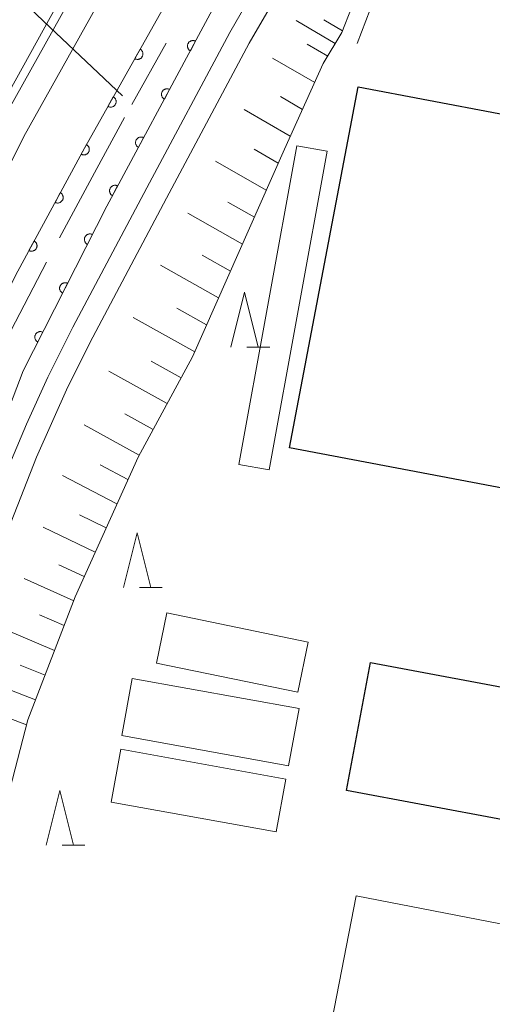
# Model space of a CAD drawing. Units: millimetres. Extents: x -78000 to -75999, y 34500 to 36000.
# Drawn here: x -76185 to -76142, y 34670 to 34760 of the extents above; entities that cross this region are included whole.
import ezdxf

# ---------------------------------------------------------------- set-up
doc = ezdxf.new("R2010")
doc.units = ezdxf.units.MM
for name, color, linetype, lineweight in [('110600_大字・町・丁目界', 7, 'Continuous', 20), ('210100_道路縁（街区線）', 7, 'Continuous', 15), ('300100_普通建物', 7, 'Continuous', 15), ('300200_堅ろう建物', 7, 'Continuous', 30), ('510100_水涯線（河川、湖池等）（海岸線）', 7, 'Continuous', 15), ('610111_人工斜面(上)', 7, 'Continuous', 9), ('610199_人工斜面(中)', 7, 'Continuous', 9), ('611000_被覆(直)', 7, 'Continuous', 20), ('613000_垣', 7, 'Continuous', 20), ('633200_針葉樹林', 7, 'Continuous', 9), ('710200_等高線（主曲線）', 7, 'Continuous', 9)]:
    doc.layers.add(name, color=color, linetype=linetype, lineweight=lineweight)

msp = doc.modelspace()

# ---------------------------------------------------------------- linework, layer by layer
at = {"layer": '110600_大字・町・丁目界'}
msp.add_line((-76171.887, 34757.598), (-76175.04, 34752.02), dxfattribs=at)
at = {"layer": '110600_大字・町・丁目界', "flags": 128}
for points in [[(-76184.946, 34761.397), (-76182.5, 34759.08), (-76175.868, 34752.804)], [(-76175.687, 34750.824), (-76178.21, 34746.16), (-76181.626, 34739.825)], [(-76182.798, 34737.617), (-76187.7, 34728.25), (-76188.588, 34726.539)]]:
    msp.add_lwpolyline(points, dxfattribs=at)
at = {"layer": '210100_道路縁（街区線）', "flags": 128}
for points in [[(-76140.5, 34803.55), (-76147.93, 34786.07), (-76154.31, 34771.16), (-76156.4, 34770.97), (-76152.9, 34776.63), (-76145.26, 34794.56), (-76145.35, 34795.57), (-76146.52, 34796.49), (-76152.02, 34799.63), (-76153.01, 34799.85), (-76154.65, 34798.85), (-76163.16, 34792.03), (-76168.73, 34783.45), (-76169.85, 34781.62), (-76177.4, 34767.46), (-76187.02, 34750.21), (-76188.28, 34747.6), (-76189.81, 34743.82), (-76190.66, 34741.4), (-76198.25, 34718.61), (-76205.85, 34695.06), (-76212.31, 34676.3), (-76223.75, 34641.67)], [(-76159.22, 34770.54), (-76166.09, 34758.59), (-76173.65, 34744.41), (-76180.4, 34731.69), (-76182.69, 34727.12), (-76184.63, 34722.84), (-76186, 34719.57), (-76190.54, 34708.03), (-76191.74, 34704.76), (-76197.01, 34688.93), (-76202.62, 34669.71)], [(-76215.75, 34620.12), (-76212.01, 34633.37), (-76208.84, 34635.06), (-76200.66, 34669.19), (-76195.07, 34688.32), (-76189.83, 34704.09), (-76188.64, 34707.31), (-76183.71, 34719.83), (-76180.86, 34726.25), (-76178.59, 34730.76), (-76171.86, 34743.46), (-76164.31, 34757.61), (-76158.45, 34767.71), (-76154.05, 34768.14), (-76152.71, 34768.74)], [(-76221.47, 34640.92), (-76210.03, 34675.53), (-76203.57, 34694.3), (-76195.97, 34717.86), (-76188.38, 34740.62), (-76187.56, 34742.97), (-76186.08, 34746.63), (-76184.88, 34749.1), (-76175.28, 34766.31)]]:
    msp.add_lwpolyline(points, dxfattribs=at)
at = {"layer": '300100_普通建物', "flags": 128}
for points in [[(-76157.22, 34747.75), (-76162.5, 34718.66), (-76165.26, 34719.16), (-76159.98, 34748.25), (-76157.22, 34747.75)], [(-76171.84, 34705.59), (-76158.93, 34702.93), (-76159.88, 34698.35), (-76172.79, 34701.02), (-76171.84, 34705.59)], [(-76174.99, 34699.61), (-76159.77, 34696.86), (-76160.72, 34691.65), (-76175.93, 34694.41), (-76174.99, 34699.61)], [(-76176.03, 34693.15), (-76160.99, 34690.42), (-76161.87, 34685.6), (-76176.9, 34688.32), (-76176.03, 34693.15)], [(-76132.09, 34685.01), (-76133.92, 34675.58), (-76116.93, 34672.28), (-76124.22, 34634.78), (-76161.88, 34642.1), (-76154.56, 34679.78), (-76138.41, 34676.64), (-76136.62, 34685.86), (-76132.09, 34685.01)]]:
    msp.add_lwpolyline(points, dxfattribs=at)
at = {"layer": '300200_堅ろう建物', "flags": 128}
for points in [[(-76154.39, 34753.63), (-76096.64, 34742.68), (-76102.83, 34710.04), (-76104.37, 34710.34), (-76105.5, 34704.37), (-76109.89, 34705.2), (-76108.81, 34710.85), (-76160.64, 34720.68), (-76154.39, 34753.63)], [(-76069.74, 34653.11), (-76066.38, 34672.02), (-76073.33, 34673.33), (-76073.93, 34670.13), (-76084.72, 34672.16), (-76084, 34675.99), (-76155.44, 34689.39), (-76153.25, 34701.07), (-76121.93, 34695.2), (-76120.99, 34700.19), (-76111, 34698.32), (-76111.99, 34693.02), (-76083.35, 34687.64), (-76083.15, 34688.71), (-76079.31, 34687.98), (-76079.59, 34686.47), (-76064.32, 34683.6)]]:
    msp.add_lwpolyline(points, dxfattribs=at)
at = {"layer": '510100_水涯線（河川、湖池等）（海岸線）', "flags": 128}
for points in [[(-76151.75, 34796.21), (-76161.09, 34781.69), (-76166.43, 34771.03), (-76179.34, 34748.03), (-76185.44, 34736.79), (-76188.97, 34729.8), (-76196.92, 34708.38), (-76202.09, 34692.12), (-76207.37, 34675.07), (-76218.09, 34635.32), (-76221.52, 34622.69)], [(-76217.58, 34620.94), (-76213.81, 34634.62), (-76211.3, 34646.34), (-76198.88, 34688.19), (-76191.09, 34711.59), (-76184.93, 34727.71), (-76177.32, 34742.72), (-76168.94, 34758.3), (-76160.55, 34773.95), (-76152.89, 34787.21), (-76148.4, 34794.25)]]:
    msp.add_lwpolyline(points, dxfattribs=at)
at = {"layer": '610111_人工斜面(上)', "flags": 128}
msp.add_lwpolyline([(-76152.71, 34768.74), (-76152.94, 34767.09), (-76154.1, 34763.12), (-76155.88, 34758.59), (-76157.56, 34755.74), (-76161.11, 34747.93), (-76169.49, 34728.98), (-76174.46, 34719.83), (-76180.19, 34707.06), (-76184.5, 34695.85), (-76194.13, 34658.74), (-76198.26, 34645.86), (-76204.32, 34618.28)], dxfattribs=at)
at = {"layer": '610199_人工斜面(中)', "flags": 128}
for points in [[(-76156.48, 34757.58), (-76160.04, 34759.68)], [(-76155.82, 34758.74), (-76157.5, 34759.74)], [(-76157.15, 34756.43), (-76159.02, 34757.51)], [(-76158.34, 34754.02), (-76162.18, 34756.24)], [(-76159.46, 34751.57), (-76161.47, 34752.73)], [(-76160.57, 34749.12), (-76164.79, 34751.54)], [(-76161.67, 34746.66), (-76163.88, 34747.93)], [(-76162.76, 34744.2), (-76167.4, 34746.85)], [(-76163.85, 34741.73), (-76166.26, 34743.11)], [(-76164.94, 34739.27), (-76169.92, 34742.1)], [(-76166.03, 34736.81), (-76168.6, 34738.26)], [(-76167.12, 34734.35), (-76172.41, 34737.34)], [(-76168.2, 34731.89), (-76170.93, 34733.42)], [(-76169.29, 34729.42), (-76174.89, 34732.57)], [(-76170.53, 34727.05), (-76173.27, 34728.59)], [(-76171.81, 34724.7), (-76177.13, 34727.67)], [(-76173.09, 34722.35), (-76175.67, 34723.78)], [(-76174.37, 34720), (-76179.37, 34722.77)], [(-76175.38, 34717.78), (-76177.9, 34719.13)], [(-76176.38, 34715.56), (-76181.35, 34718.14)], [(-76177.37, 34713.35), (-76179.8, 34714.56)], [(-76178.37, 34711.13), (-76183.11, 34713.43)], [(-76179.36, 34708.92), (-76181.67, 34710)], [(-76180.33, 34706.71), (-76184.85, 34708.74)], [(-76181.2, 34704.44), (-76183.46, 34705.42)], [(-76182.07, 34702.18), (-76186.59, 34704.07)], [(-76182.93, 34699.92), (-76185.2, 34700.83)], [(-76183.8, 34697.67), (-76188.37, 34699.42)], [(-76184.62, 34695.39), (-76186.94, 34696.25)]]:
    msp.add_lwpolyline(points, dxfattribs=at)
at = {"layer": '611000_被覆(直)', "flags": 128}
for points in [[(-76221.52, 34622.69), (-76218.09, 34635.32), (-76207.37, 34675.07), (-76202.09, 34692.12), (-76196.92, 34708.38), (-76188.97, 34729.8), (-76185.44, 34736.79), (-76179.34, 34748.03), (-76166.43, 34771.03), (-76161.09, 34781.69), (-76151.75, 34796.21)], [(-76148.4, 34794.25), (-76152.89, 34787.21), (-76160.55, 34773.95), (-76168.94, 34758.3), (-76177.32, 34742.72), (-76184.93, 34727.71), (-76191.09, 34711.59), (-76198.88, 34688.19), (-76211.3, 34646.34), (-76213.81, 34634.62), (-76217.58, 34620.94)], [(-76169.214, 34757.79), (-76169.254, 34757.809), (-76169.295, 34757.824), (-76169.336, 34757.836), (-76169.379, 34757.844), (-76169.423, 34757.848), (-76169.466, 34757.849), (-76169.51, 34757.846), (-76169.553, 34757.839), (-76169.595, 34757.829), (-76169.637, 34757.813), (-76169.676, 34757.796), (-76169.714, 34757.775), (-76169.75, 34757.75), (-76169.784, 34757.723), (-76169.816, 34757.692), (-76169.843, 34757.659), (-76169.869, 34757.624), (-76169.892, 34757.586), (-76169.911, 34757.546), (-76169.926, 34757.506), (-76169.938, 34757.465), (-76169.946, 34757.421), (-76169.95, 34757.378), (-76169.951, 34757.334), (-76169.948, 34757.291), (-76169.941, 34757.248), (-76169.931, 34757.205), (-76169.915, 34757.164), (-76169.898, 34757.124), (-76169.877, 34757.086), (-76169.852, 34757.05), (-76169.825, 34757.016), (-76169.794, 34756.985), (-76169.761, 34756.957), (-76169.726, 34756.932), (-76169.688, 34756.909)], [(-76169.688, 34756.909), (-76169.214, 34757.79)], [(-76174.267, 34757.068), (-76174.756, 34756.196)], [(-76174.756, 34756.196), (-76174.717, 34756.176), (-76174.677, 34756.16), (-76174.636, 34756.148), (-76174.593, 34756.138), (-76174.549, 34756.134), (-76174.506, 34756.132), (-76174.462, 34756.134), (-76174.419, 34756.141), (-76174.376, 34756.15), (-76174.335, 34756.165), (-76174.295, 34756.181), (-76174.256, 34756.202), (-76174.22, 34756.226), (-76174.186, 34756.253), (-76174.154, 34756.283), (-76174.125, 34756.315), (-76174.099, 34756.35), (-76174.076, 34756.387), (-76174.056, 34756.427), (-76174.04, 34756.467), (-76174.027, 34756.508), (-76174.018, 34756.551), (-76174.013, 34756.594), (-76174.012, 34756.638), (-76174.014, 34756.681), (-76174.021, 34756.724), (-76174.03, 34756.767), (-76174.044, 34756.809), (-76174.061, 34756.849), (-76174.082, 34756.887), (-76174.106, 34756.924), (-76174.133, 34756.958), (-76174.163, 34756.99), (-76174.195, 34757.018), (-76174.23, 34757.045), (-76174.267, 34757.068)], [(-76176.714, 34752.708), (-76177.204, 34751.836)], [(-76177.204, 34751.836), (-76177.164, 34751.816), (-76177.124, 34751.8), (-76177.083, 34751.787), (-76177.04, 34751.778), (-76176.997, 34751.773), (-76176.953, 34751.772), (-76176.909, 34751.774), (-76176.867, 34751.781), (-76176.824, 34751.79), (-76176.782, 34751.804), (-76176.742, 34751.821), (-76176.704, 34751.842), (-76176.667, 34751.866), (-76176.633, 34751.893), (-76176.601, 34751.923), (-76176.573, 34751.955), (-76176.546, 34751.99), (-76176.523, 34752.027), (-76176.503, 34752.066), (-76176.487, 34752.107), (-76176.475, 34752.148), (-76176.466, 34752.191), (-76176.461, 34752.234), (-76176.459, 34752.278), (-76176.461, 34752.321), (-76176.468, 34752.364), (-76176.477, 34752.407), (-76176.492, 34752.449), (-76176.508, 34752.489), (-76176.529, 34752.527), (-76176.553, 34752.564), (-76176.58, 34752.598), (-76176.61, 34752.63), (-76176.642, 34752.658), (-76176.677, 34752.685), (-76176.714, 34752.708)], [(-76171.583, 34753.386), (-76171.623, 34753.405), (-76171.663, 34753.42), (-76171.705, 34753.432), (-76171.748, 34753.441), (-76171.791, 34753.445), (-76171.835, 34753.446), (-76171.878, 34753.443), (-76171.921, 34753.435), (-76171.964, 34753.425), (-76172.005, 34753.41), (-76172.045, 34753.393), (-76172.083, 34753.371), (-76172.119, 34753.346), (-76172.153, 34753.319), (-76172.184, 34753.288), (-76172.212, 34753.256), (-76172.238, 34753.221), (-76172.26, 34753.183), (-76172.279, 34753.143), (-76172.294, 34753.102), (-76172.306, 34753.061), (-76172.315, 34753.018), (-76172.319, 34752.975), (-76172.32, 34752.931), (-76172.317, 34752.887), (-76172.309, 34752.845), (-76172.299, 34752.802), (-76172.284, 34752.761), (-76172.267, 34752.721), (-76172.245, 34752.683), (-76172.22, 34752.647), (-76172.193, 34752.613), (-76172.162, 34752.582), (-76172.129, 34752.554), (-76172.094, 34752.528), (-76172.057, 34752.506)], [(-76172.057, 34752.506), (-76171.583, 34753.386)], [(-76179.166, 34748.35), (-76179.643, 34747.471)], [(-76179.643, 34747.471), (-76179.604, 34747.452), (-76179.563, 34747.437), (-76179.522, 34747.425), (-76179.479, 34747.416), (-76179.435, 34747.412), (-76179.392, 34747.411), (-76179.348, 34747.414), (-76179.305, 34747.421), (-76179.262, 34747.431), (-76179.221, 34747.446), (-76179.181, 34747.463), (-76179.143, 34747.485), (-76179.107, 34747.509), (-76179.073, 34747.536), (-76179.042, 34747.567), (-76179.014, 34747.6), (-76178.988, 34747.635), (-76178.965, 34747.672), (-76178.946, 34747.712), (-76178.931, 34747.753), (-76178.919, 34747.794), (-76178.91, 34747.837), (-76178.906, 34747.88), (-76178.905, 34747.924), (-76178.907, 34747.967), (-76178.915, 34748.01), (-76178.925, 34748.053), (-76178.94, 34748.094), (-76178.957, 34748.134), (-76178.978, 34748.172), (-76179.003, 34748.208), (-76179.03, 34748.242), (-76179.061, 34748.274), (-76179.094, 34748.302), (-76179.128, 34748.327), (-76179.166, 34748.35)], [(-76173.951, 34748.983), (-76173.991, 34749.002), (-76174.032, 34749.017), (-76174.073, 34749.029), (-76174.116, 34749.037), (-76174.16, 34749.041), (-76174.203, 34749.042), (-76174.247, 34749.039), (-76174.29, 34749.032), (-76174.332, 34749.022), (-76174.374, 34749.007), (-76174.413, 34748.989), (-76174.451, 34748.968), (-76174.487, 34748.943), (-76174.521, 34748.916), (-76174.553, 34748.885), (-76174.58, 34748.852), (-76174.606, 34748.817), (-76174.629, 34748.779), (-76174.648, 34748.74), (-76174.663, 34748.699), (-76174.675, 34748.658), (-76174.683, 34748.614), (-76174.687, 34748.571), (-76174.688, 34748.527), (-76174.685, 34748.484), (-76174.678, 34748.441), (-76174.668, 34748.398), (-76174.652, 34748.357), (-76174.635, 34748.317), (-76174.614, 34748.28), (-76174.589, 34748.243), (-76174.562, 34748.21), (-76174.531, 34748.178), (-76174.498, 34748.15), (-76174.463, 34748.125), (-76174.425, 34748.102)], [(-76174.425, 34748.102), (-76173.951, 34748.983)], [(-76176.32, 34744.579), (-76176.36, 34744.598), (-76176.4, 34744.614), (-76176.442, 34744.625), (-76176.485, 34744.634), (-76176.528, 34744.638), (-76176.572, 34744.639), (-76176.615, 34744.636), (-76176.658, 34744.628), (-76176.701, 34744.618), (-76176.742, 34744.603), (-76176.782, 34744.586), (-76176.82, 34744.564), (-76176.856, 34744.539), (-76176.89, 34744.512), (-76176.921, 34744.481), (-76176.949, 34744.449), (-76176.975, 34744.414), (-76176.997, 34744.376), (-76177.016, 34744.336), (-76177.031, 34744.295), (-76177.043, 34744.254), (-76177.052, 34744.211), (-76177.056, 34744.168), (-76177.057, 34744.124), (-76177.054, 34744.08), (-76177.046, 34744.038), (-76177.036, 34743.995), (-76177.021, 34743.954), (-76177.004, 34743.914), (-76176.982, 34743.876), (-76176.957, 34743.84), (-76176.93, 34743.806), (-76176.899, 34743.775), (-76176.866, 34743.747), (-76176.831, 34743.721), (-76176.794, 34743.699)], [(-76181.551, 34743.956), (-76182.028, 34743.077)], [(-76182.028, 34743.077), (-76181.989, 34743.058), (-76181.948, 34743.042), (-76181.907, 34743.03), (-76181.864, 34743.022), (-76181.82, 34743.017), (-76181.776, 34743.016), (-76181.733, 34743.019), (-76181.69, 34743.026), (-76181.647, 34743.036), (-76181.606, 34743.051), (-76181.566, 34743.068), (-76181.528, 34743.09), (-76181.492, 34743.115), (-76181.458, 34743.142), (-76181.427, 34743.172), (-76181.399, 34743.205), (-76181.373, 34743.24), (-76181.35, 34743.278), (-76181.331, 34743.317), (-76181.316, 34743.358), (-76181.304, 34743.399), (-76181.295, 34743.442), (-76181.291, 34743.486), (-76181.29, 34743.529), (-76181.292, 34743.573), (-76181.3, 34743.616), (-76181.31, 34743.658), (-76181.325, 34743.7), (-76181.342, 34743.74), (-76181.363, 34743.778), (-76181.388, 34743.814), (-76181.415, 34743.848), (-76181.446, 34743.879), (-76181.479, 34743.907), (-76181.513, 34743.933), (-76181.551, 34743.956)], [(-76176.794, 34743.699), (-76176.32, 34744.579)], [(-76178.626, 34740.143), (-76178.666, 34740.162), (-76178.708, 34740.176), (-76178.749, 34740.187), (-76178.792, 34740.194), (-76178.836, 34740.197), (-76178.88, 34740.197), (-76178.923, 34740.193), (-76178.966, 34740.184), (-76179.008, 34740.173), (-76179.049, 34740.157), (-76179.088, 34740.139), (-76179.126, 34740.116), (-76179.161, 34740.091), (-76179.194, 34740.063), (-76179.225, 34740.031), (-76179.252, 34739.998), (-76179.277, 34739.962), (-76179.298, 34739.924), (-76179.316, 34739.883), (-76179.331, 34739.842), (-76179.342, 34739.801), (-76179.349, 34739.758), (-76179.352, 34739.714), (-76179.352, 34739.67), (-76179.348, 34739.627), (-76179.339, 34739.584), (-76179.328, 34739.542), (-76179.312, 34739.501), (-76179.294, 34739.462), (-76179.271, 34739.424), (-76179.245, 34739.389), (-76179.217, 34739.356), (-76179.186, 34739.325), (-76179.152, 34739.298), (-76179.117, 34739.273), (-76179.078, 34739.252)], [(-76179.078, 34739.252), (-76178.626, 34740.143)], [(-76183.936, 34739.561), (-76184.413, 34738.682)], [(-76184.413, 34738.682), (-76184.373, 34738.663), (-76184.333, 34738.648), (-76184.292, 34738.636), (-76184.248, 34738.627), (-76184.205, 34738.623), (-76184.161, 34738.622), (-76184.118, 34738.624), (-76184.075, 34738.632), (-76184.032, 34738.642), (-76183.991, 34738.657), (-76183.951, 34738.674), (-76183.913, 34738.695), (-76183.877, 34738.72), (-76183.843, 34738.747), (-76183.812, 34738.778), (-76183.784, 34738.811), (-76183.758, 34738.845), (-76183.735, 34738.883), (-76183.716, 34738.923), (-76183.701, 34738.963), (-76183.689, 34739.005), (-76183.68, 34739.048), (-76183.676, 34739.091), (-76183.675, 34739.135), (-76183.677, 34739.178), (-76183.685, 34739.221), (-76183.695, 34739.264), (-76183.71, 34739.305), (-76183.727, 34739.345), (-76183.748, 34739.383), (-76183.773, 34739.419), (-76183.8, 34739.453), (-76183.831, 34739.485), (-76183.863, 34739.513), (-76183.898, 34739.538), (-76183.936, 34739.561)], [(-76180.887, 34735.684), (-76180.927, 34735.702), (-76180.968, 34735.716), (-76181.01, 34735.727), (-76181.053, 34735.734), (-76181.097, 34735.737), (-76181.141, 34735.737), (-76181.184, 34735.733), (-76181.226, 34735.725), (-76181.269, 34735.714), (-76181.31, 34735.697), (-76181.349, 34735.679), (-76181.387, 34735.657), (-76181.422, 34735.631), (-76181.455, 34735.603), (-76181.486, 34735.571), (-76181.513, 34735.538), (-76181.538, 34735.502), (-76181.559, 34735.464), (-76181.577, 34735.424), (-76181.592, 34735.383), (-76181.603, 34735.341), (-76181.61, 34735.298), (-76181.613, 34735.255), (-76181.613, 34735.211), (-76181.609, 34735.167), (-76181.6, 34735.125), (-76181.589, 34735.082), (-76181.573, 34735.041), (-76181.555, 34735.002), (-76181.532, 34734.965), (-76181.506, 34734.929), (-76181.478, 34734.896), (-76181.447, 34734.865), (-76181.413, 34734.838), (-76181.378, 34734.814), (-76181.339, 34734.792)], [(-76181.339, 34734.792), (-76180.887, 34735.684)], [(-76183.148, 34731.224), (-76183.188, 34731.242), (-76183.229, 34731.257), (-76183.271, 34731.267), (-76183.314, 34731.275), (-76183.358, 34731.278), (-76183.402, 34731.278), (-76183.445, 34731.274), (-76183.487, 34731.265), (-76183.53, 34731.254), (-76183.571, 34731.238), (-76183.61, 34731.22), (-76183.648, 34731.197), (-76183.683, 34731.171), (-76183.716, 34731.143), (-76183.747, 34731.112), (-76183.774, 34731.078), (-76183.799, 34731.043), (-76183.82, 34731.004), (-76183.838, 34730.964), (-76183.853, 34730.923), (-76183.863, 34730.882), (-76183.871, 34730.838), (-76183.874, 34730.795), (-76183.874, 34730.751), (-76183.87, 34730.708), (-76183.861, 34730.665), (-76183.85, 34730.623), (-76183.834, 34730.582), (-76183.816, 34730.542), (-76183.793, 34730.505), (-76183.767, 34730.47), (-76183.739, 34730.436), (-76183.708, 34730.406), (-76183.674, 34730.379), (-76183.639, 34730.354), (-76183.6, 34730.332)], [(-76183.6, 34730.332), (-76183.148, 34731.224)]]:
    msp.add_lwpolyline(points, dxfattribs=at)
at = {"layer": '613000_垣'}
msp.add_line((-76154.48, 34757.59), (-76152.68, 34762.255), dxfattribs=at)
at = {"layer": '633200_針葉樹林'}
for p, q in [((-76164.532, 34729.87), (-76162.448, 34729.87)), ((-76174.332, 34707.91), (-76172.248, 34707.91)), ((-76181.392, 34684.38), (-76179.308, 34684.38))]:
    msp.add_line(p, q, dxfattribs=at)
at = {"layer": '633200_針葉樹林', "flags": 128}
for points in [[(-76165.99, 34729.87), (-76164.74, 34734.87), (-76163.49, 34729.87)], [(-76175.79, 34707.91), (-76174.54, 34712.91), (-76173.29, 34707.91)], [(-76182.85, 34684.38), (-76181.6, 34689.38), (-76180.35, 34684.38)]]:
    msp.add_lwpolyline(points, dxfattribs=at)
at = {"layer": '710200_等高線（主曲線）', "flags": 128}
msp.add_lwpolyline([(-76167.98, 34786.06), (-76169.35, 34783.87), (-76170.55, 34782.11), (-76178.01, 34768.07), (-76187.47, 34750.98), (-76189.15, 34748.03), (-76190.52, 34744.26), (-76191.4, 34741.61), (-76197.85, 34723.87)], dxfattribs=at)

doc.saveas('drawing.dxf')
